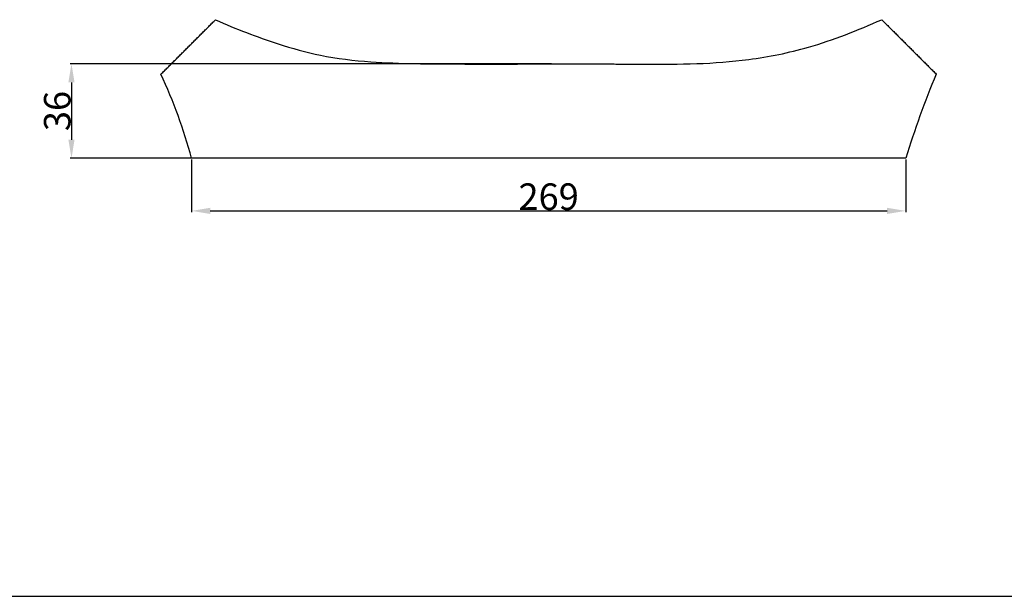
# Model space of a CAD drawing. Units: millimetres. Extents: x 0 to 1100, y 23 to 1023.
# Drawn here: x 320 to 690, y 23 to 240 of the extents above; entities that cross this region are included whole.
import ezdxf

# ---------------------------------------------------------------- set-up
doc = ezdxf.new("R2010")
doc.units = ezdxf.units.MM
doc.header["$MEASUREMENT"] = 0
doc.layers.add('Default', color=7, linetype='Continuous', true_color=0x000000)
doc.styles.add('Arial', font='arial.ttf')
doc.dimstyles.new('Default', dxfattribs={"dimtxt": 10, "dimasz": 7, "dimexe": 0.5, "dimexo": 0.5, "dimgap": 0.25, "dimtad": 1, "dimtoh": 1, "dimdec": 0, "dimzin": 1, "dimdsep": 46, "dimtxsty": 'Arial', "dimcen": 0.5, "dimazin": 0, "dimtfac": 1, "dimtdec": 4, "dimtix": 1, "dimtmove": 1, "dimatfit": 3, "dimfxl": 0, "dimtolj": 1, "dimtzin": 1, "dimarcsym": 0})

# ---------------------------------------------------------------- blocks, each defined once
blk = doc.blocks.new('*D11')
at = {"layer": 'Default', "color": 0, "lineweight": -2}
for p, q in [((384.36, 187), (384.36, 167.21)), ((653.21, 187), (653.21, 167.21)), ((391.36, 167.71), (646.21, 167.71))]:
    blk.add_line(p, q, dxfattribs=at)
at = {"layer": 'Default', "color": 0}
for points in [[(391.36, 168.88), (391.36, 166.54), (384.36, 167.71)], [(646.21, 166.54), (646.21, 168.88), (653.21, 167.71)]]:
    blk.add_solid(points, dxfattribs=at)
at = {"layer": 'Defpoints', "color": 0}
for p in [(384.36, 187.5), (653.21, 187.5), (653.21, 167.71)]:
    blk.add_point(p, dxfattribs=at)
at = {"layer": 'Default', "color": 0, "insert": (518.79, 173.06), "char_height": 10, "attachment_point": 5, "style": 'Arial'}
blk.add_mtext('\\A1;269', dxfattribs=at)
blk = doc.blocks.new('*D12')
at = {"layer": 'Default', "color": 0, "lineweight": -2}
for p, q in [((519.82, 223.11), (338.64, 223.11)), ((339.14, 216.11), (339.14, 194.5)), ((519.82, 187.5), (338.64, 187.5))]:
    blk.add_line(p, q, dxfattribs=at)
at = {"layer": 'Default', "color": 0}
for points in [[(340.3, 216.11), (337.97, 216.11), (339.14, 223.11)], [(337.97, 194.5), (340.3, 194.5), (339.14, 187.5)]]:
    blk.add_solid(points, dxfattribs=at)
at = {"layer": 'Defpoints', "color": 0}
for p in [(520.32, 223.11), (339.14, 187.5), (520.32, 187.5)]:
    blk.add_point(p, dxfattribs=at)
at = {"layer": 'Default', "color": 0, "insert": (333.78, 205.31), "char_height": 10, "attachment_point": 5, "rotation": 90, "style": 'Arial'}
blk.add_mtext('\\A1;36', dxfattribs=at)

msp = doc.modelspace()

# ---------------------------------------------------------------- linework, layer by layer
at = {"layer": 'Default'}
msp.add_line((0, 22.59), (1100, 22.59), dxfattribs=at)
for points, degree in [([(372.84, 219.19), (383.11, 229.45), (393.38, 239.7)], 2), ([(644.19, 239.7), (654.46, 229.45), (664.73, 219.19)], 2), ([(520.32, 223.11), (537.58, 223.04), (554.85, 222.97)], 2), ([(384.36, 187.5), (381.39, 198.36), (377.53, 208.96), (372.84, 219.19)], 3), ([(664.73, 219.19), (660.28, 208.87), (656.58, 198.23), (653.21, 187.5)], 3), ([(653.21, 187.5), (518.79, 187.5), (384.36, 187.5)], 2)]:
    msp.add_open_spline(points, degree=degree, dxfattribs=at)
for points, knots in [([(393.38, 239.7), (401.03, 236.2), (414.05, 231.28), (433.62, 225.67), (456.5, 223.08), (485.73, 223.02), (508.56, 222.96), (520.32, 223.11)], [0, 0, 0, 0, 25.227007, 41.746032, 60.894753, 94.141383, 129.404451, 129.404451, 129.404451, 129.404451]), ([(554.85, 222.97), (567.96, 222.86), (588.81, 223.1), (618.87, 229.19), (635.18, 235.75), (644.19, 239.7)], [0, 0, 0, 0, 39.322855, 62.286304, 91.802278, 91.802278, 91.802278, 91.802278])]:
    msp.add_open_spline(points, degree=3, knots=knots, dxfattribs=at)

# ---------------------------------------------------------------- dimensions: what is measured, and where the dimension line sits
dim = msp.add_linear_dim(base=(339.14, 187.5), p1=(520.32, 223.11), p2=(520.32, 187.5), angle=90, dimstyle='Default', dxfattribs=at)
dim.commit()
dim.dimension.update_dxf_attribs({"geometry": '*D12', "text_midpoint": (333.78, 205.31)})
dim = msp.add_linear_dim(base=(653.21, 167.71), p1=(384.36, 187.5), p2=(653.21, 187.5), dimstyle='Default', dxfattribs=at)
dim.commit()
dim.dimension.update_dxf_attribs({"geometry": '*D11', "text_midpoint": (518.79, 173.06)})

doc.saveas('drawing.dxf')
